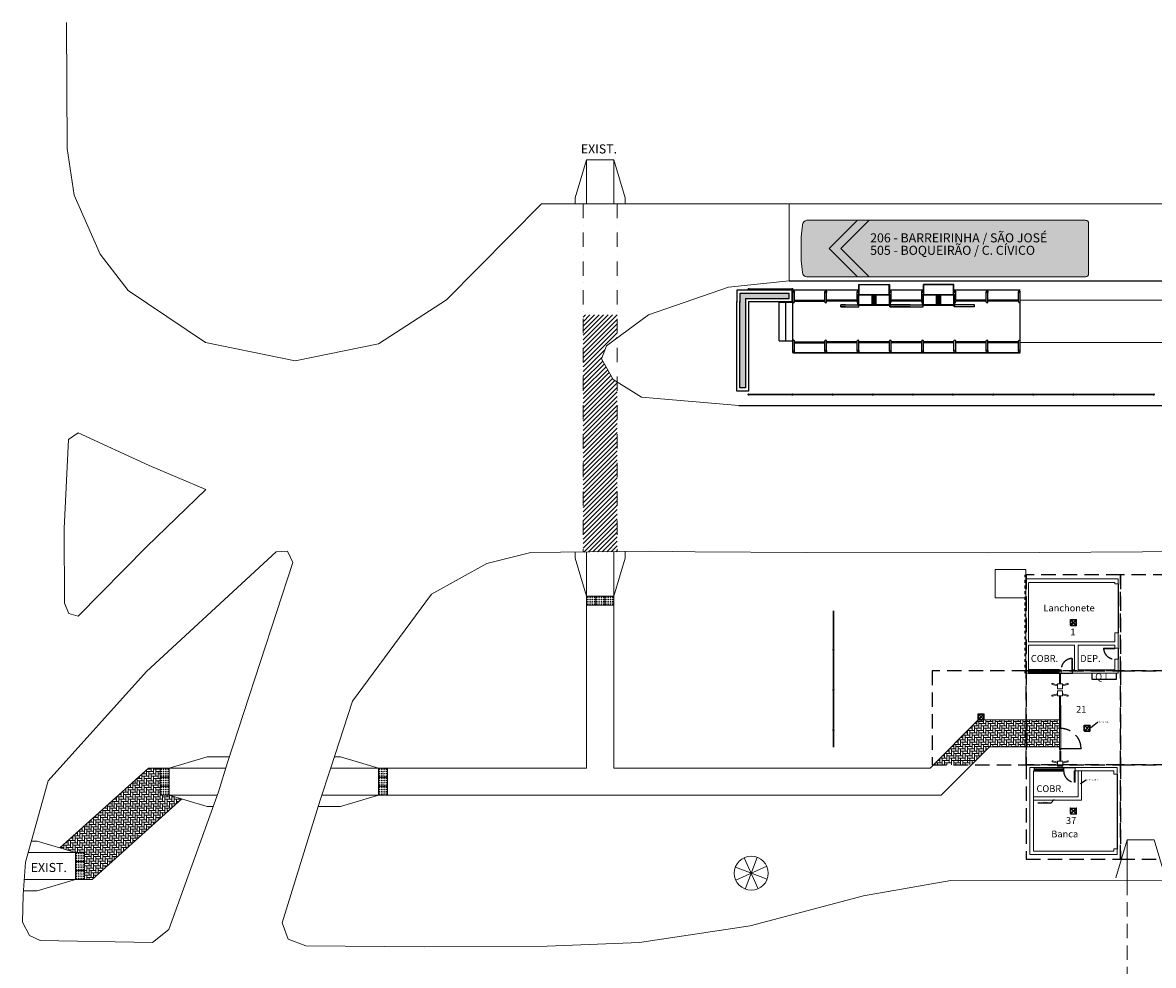
# Model space of a CAD drawing. Units: millimetres. Extents: x 39721 to 112185, y 103204 to 215851.
# Drawn here: x 40146 to 45141, y 110316 to 114479 of the extents above; entities that cross this region are included whole.
import ezdxf
from ezdxf import colors
from ezdxf.entities.mleader import LeaderData, LeaderLine
from ezdxf.math import Vec2, Vec3

# ---------------------------------------------------------------- set-up
doc = ezdxf.new("R2010")
doc.units = ezdxf.units.MM
doc.header["$LTSCALE"] = 10
for name, pattern in [('DASHDOT2', [12.7, 6.35, -3.175, 0, -3.175]), ('DASHED2', [9.525, 6.35, -3.175]), ('JIS_02_1.0', [2, 1, -1])]:
    doc.linetypes.add(name, pattern=pattern)
doc.layers.get('0').update_dxf_attribs({"linetype": 'CONTINUOUS'})
for name, color, linetype, lineweight in [('!txt anotação', 250, 'CONTINUOUS', 13), ('!ônibus', 250, 'CONTINUOUS', 9), ('#meio-fio', 2, 'CONTINUOUS', 0), ('#mobiliário', 2, 'CONTINUOUS', 0), ('#rampa', 2, 'CONTINUOUS', 0), ('...onibus planta', 7, 'CONTINUOUS', 13)]:
    doc.layers.add(name, color=color, linetype=linetype, lineweight=lineweight)
for name, color, linetype in [('#alvenaria', 6, 'CONTINUOUS'), ('#eixo', 8, 'DASHDOT2'), ('#esquadria', 3, 'CONTINUOUS'), ('#estrutura', 4, 'CONTINUOUS'), ('#gradil', 3, 'CONTINUOUS'), ('#piso', 2, 'CONTINUOUS'), ('#plataforma', 3, 'CONTINUOUS'), ('#projeção', 8, 'DASHED2'), ('#texto', 4, 'CONTINUOUS'), ('#texto fino', 3, 'CONTINUOUS'), ('#vidro', 3, 'CONTINUOUS'), ('#vista', 2, 'CONTINUOUS')]:
    doc.layers.add(name, color=color, linetype=linetype)
doc.styles.add('ARIAL', font='arial.ttf')
doc.styles.add('COTA', font='romans.shx')
doc.styles.add('RS-60', font='ROMANS.shx', dxfattribs={"height": 75})
doc.styles.add('RS-80', font='ROMANS.shx', dxfattribs={"height": 30})

# ---------------------------------------------------------------- blocks, each defined once
blk = doc.blocks.new('spadronligeirinhoplanta')
at = {"layer": '...onibus planta'}
h = blk.add_hatch(color=253, dxfattribs=at)
h.dxf.hatch_style = 1
h.paths.add_polyline_path([(9.696, 1.29), (9.693, 1.29), (4.585, 1.29), (0.183, 1.29, 0.027334), (0.115, 1.287, 0.382548), (0, 1.158), (0, 0), (0, -1.077, 0.382548), (0.115, -1.206, 0.02752), (0.183, -1.21), (4.585, -1.21), (9.696, -1.21), (10.946, 0.04)])
h.paths.add_polyline_path([(12.638, 1.105, 0.337593), (12.439, 1.29), (10.201, 1.29), (11.451, 0.04), (10.201, -1.21), (10.739, -1.21), (11.966, -1.21), (12.438, -1.21, 0.339333), (12.638, -1.025, 0.038923), (12.699, 0.04, 0.038917)])
h = blk.add_hatch(color=252, dxfattribs=at)
h.dxf.hatch_style = 1
h.paths.add_polyline_path([(10.201, 1.29), (9.696, 1.29), (10.946, 0.04), (9.696, -1.21), (10.201, -1.21), (11.451, 0.04)])
at = {"layer": '...onibus planta', "color": 0}
for points in [[(4.585, -1.21), (0.183, -1.21, -0.027148), (0.115, -1.206, -0.382548), (0, -1.077), (0, 0), (0, 1.158, -0.382548), (0.115, 1.287, -0.027334), (0.183, 1.29), (4.585, 1.29)], [(4.585, 1.29), (12.439, 1.29, -0.358776), (12.64, 1.089, -0.0383), (12.699, 0.04, -0.0383), (12.64, -1.008, -0.36078), (12.438, -1.21), (11.966, -1.21), (11.966, -1.21), (10.739, -1.21), (4.585, -1.21)]]:
    blk.add_lwpolyline(points, format="xyb", dxfattribs=at)
for points in [[(10.198, 1.29), (9.693, 1.29)], [(10.201, 1.29), (9.696, 1.29), (10.946, 0.04), (9.696, -1.21), (10.201, -1.21), (11.451, 0.04), (10.201, 1.29)]]:
    blk.add_lwpolyline(points, dxfattribs=at)
blk = doc.blocks.new('estrutura')
at = {"color": 2}
for points in [[(-35.6, -31.4), (-35.6, -8.6)], [(-34.7, -8.7), (-11.2, -32.2)], [(-34.7, -31.3), (-23.4, -20)], [(-34.4, -31), (-34.4, -9)], [(-33.9, -6.9), (-11.1, -6.9)], [(-33.9, -33.1), (-11.1, -33.1)], [(-33.8, -7.8), (-10.3, -31.3)], [(-33.8, -32.2), (-22.5, -20.9)], [(-33.5, -8.1), (-11.5, -8.1)], [(-33.5, -31.9), (-11.5, -31.9)], [(-22.8, -20), (-22.2, -20)], [(-22.5, -19.1), (-11.2, -7.8)], [(-22.5, -19.7), (-22.5, -20.3)], [(-21.6, -20), (-10.3, -8.7)], [(-10.6, -31), (-10.6, -9)], [(-9.4, -31.4), (-9.4, -8.6)]]:
    blk.add_lwpolyline(points, dxfattribs=at)
at = {"color": 4}
blk.add_circle((-35, -7.5), 1.27, dxfattribs=at)
at = {"color": 4, "lineweight": 0}
for centre in [(-35, -32.5), (-10, -7.5), (-10, -32.5)]:
    blk.add_circle(centre, 1.27, dxfattribs=at)
blk = doc.blocks.new('est')
at = {"color": 0}
for p, q in [((30792.7, 112998.4), (30792.7, 112719.4)), ((30792.7, 112998.4), (30793.7, 112998.4)), ((30793.7, 112998.4), (30793.7, 112992)), ((30793.7, 112996.1), (30793.7, 112719.4)), ((30793.7, 112996.1), (30796.3, 112996.1)), ((30793.7, 112994.3), (30796.3, 112994.3)), ((30800, 112999), (30844.9, 112999)), ((30800, 112999), (30844.9, 112999)), ((30800, 112991.4), (30845.3, 112991.4)), ((30836.7, 112999), (30836.7, 112999)), ((30836.7, 112991.4), (30836.7, 112856.5)), ((30839.2, 112856.5), (30839.2, 112991.4)), ((30841.7, 112999), (30841.7, 112999)), ((30841.7, 112991.4), (30841.7, 112856.5)), ((31017.5, 112999), (31062.4, 112999)), ((31017.5, 112999), (31062.4, 112999)), ((31017.5, 112991.4), (31062.8, 112991.4)), ((31020.7, 112999), (31020.7, 112999)), ((31020.7, 112991.4), (31020.7, 112856.5)), ((31023.2, 112856.5), (31023.2, 112991.4)), ((31025.7, 112999), (31025.7, 112999)), ((31025.7, 112991.4), (31025.7, 112856.5)), ((31066.1, 112996.1), (31068.7, 112996.1)), ((31066.1, 112994.3), (31068.7, 112994.3)), ((31068.7, 112998.4), (31068.7, 112992)), ((31068.7, 112998.4), (31069.7, 112998.4)), ((31068.7, 112709.3), (31068.7, 112996.1)), ((31069.7, 112707), (31069.7, 112998.4)), ((30793.7, 112855.9), (30793.7, 112849.5)), ((30793.7, 112853.6), (30796.3, 112853.6)), ((30793.7, 112851.8), (30796.3, 112851.8)), ((30800, 112856.5), (30845.3, 112856.5)), ((30800, 112848.9), (30845.3, 112848.9)), ((30836.7, 112714), (30836.7, 112848.9)), ((30839.2, 112714), (30839.2, 112848.9)), ((30841.7, 112714), (30841.7, 112848.9)), ((31017.1, 112856.5), (31062.4, 112856.5)), ((31017.1, 112848.9), (31062.4, 112848.9)), ((31020.7, 112714), (31020.7, 112848.9)), ((31023.2, 112714), (31023.2, 112848.9)), ((31025.7, 112714), (31025.7, 112848.9)), ((31066.1, 112853.6), (31068.7, 112853.6)), ((31066.1, 112851.8), (31068.7, 112851.8)), ((31068.7, 112855.9), (31068.7, 112849.5)), ((30995.1, 112765.3), (30995.1, 112786.3)), ((30995.1, 112786.3), (30995.1, 112707.5)), ((30995.1, 112786.3), (31004.1, 112786.3)), ((30996.1, 112765.3), (30996.1, 112786.3)), ((30996.1, 112786.3), (30996.1, 112707.5)), ((31004.1, 112765.3), (31004.1, 112786.3)), ((31004.1, 112786.3), (31004.1, 112710.7)), ((30792.7, 112719.4), (30792.7, 111994.5)), ((30793.7, 112719.4), (30793.7, 111996.8)), ((30793.7, 112711.1), (30796.3, 112711.1)), ((30793.7, 112709.3), (30796.3, 112709.3)), ((30800, 112714), (30845.3, 112714)), ((30800, 112706.4), (30845.3, 112706.4)), ((30836.7, 112571.5), (30836.7, 112706.4)), ((30839.2, 112571.5), (30839.2, 112706.4)), ((30841.7, 112571.5), (30841.7, 112706.4)), ((30995.1, 112707.5), (31001.1, 112707.5)), ((30995.1, 112707.5), (31001.1, 112707.5)), ((31001.1, 112710.7), (31048.1, 112710.7)), ((31001.1, 112643.9), (31001.1, 112710.7)), ((31002.6, 112709.2), (31046.6, 112709.2)), ((31002.6, 112645.4), (31002.6, 112709.2)), ((31004.1, 112706.4), (31046.6, 112706.4)), ((31004.1, 112648.2), (31004.1, 112706.4)), ((31017.1, 112714), (31062.4, 112714)), ((31046.6, 112568.7), (31046.6, 112709.2)), ((31048.1, 112567.2), (31048.1, 112710.7)), ((31048.1, 112706.4), (31095.1, 112706.4)), ((31048.1, 112704.9), (31093.6, 112704.9)), ((31066.1, 112711.1), (31068.7, 112711.1)), ((31066.1, 112709.3), (31068.7, 112709.3)), ((31068.7, 112713.4), (31068.7, 112707)), ((31068.7, 112707), (31069.7, 112707)), ((31093.6, 112573), (31093.6, 112704.9)), ((31001.1, 112643.9), (31046.6, 112643.9)), ((31001.6, 112633.9), (31001.6, 112643.9)), ((31002.6, 112645.4), (31046.6, 112645.4)), ((31002.6, 112633.9), (31002.6, 112643.9)), ((31002.6, 112638.9), (31046.6, 112638.9)), ((31004.1, 112648.2), (31046.6, 112648.2)), ((31001.1, 112633.9), (31046.6, 112633.9)), ((31001.1, 112567.2), (31001.1, 112633.9)), ((31002.6, 112632.4), (31046.6, 112632.4)), ((31002.6, 112568.7), (31002.6, 112632.4)), ((31004.1, 112629.6), (31046.6, 112629.6)), ((31004.1, 112571.5), (31004.1, 112629.6)), ((30793.7, 112568.6), (30796.3, 112568.6)), ((30793.7, 112566.8), (30796.3, 112566.8)), ((30800, 112571.5), (30845.3, 112571.5)), ((30800, 112563.9), (30845.3, 112563.9)), ((30836.7, 112429), (30836.7, 112563.9)), ((30839.2, 112429), (30839.2, 112563.9)), ((30841.7, 112429), (30841.7, 112563.9)), ((30995.1, 112480.3), (30995.1, 112570.3)), ((30995.1, 112570.3), (30995.1, 112422.5)), ((30995.1, 112570.3), (31001.1, 112570.3)), ((30996.1, 112480.3), (30996.1, 112570.3)), ((30996.1, 112570.3), (30996.1, 112422.5)), ((31001.1, 112567.2), (31048.1, 112567.2)), ((31002.6, 112568.7), (31046.6, 112568.7)), ((31004.1, 112571.5), (31046.6, 112571.5)), ((31004.1, 112480.3), (31004.1, 112567.2)), ((31004.1, 112567.2), (31004.1, 112425.7)), ((31017.1, 112563.9), (31062.4, 112563.9)), ((31020.7, 112429), (31020.7, 112563.9)), ((31023.2, 112429), (31023.2, 112563.9)), ((31025.7, 112429), (31025.7, 112563.9)), ((31048.1, 112573), (31093.6, 112573)), ((31048.1, 112571.5), (31095.1, 112571.5)), ((31095.1, 112571.5), (31062.4, 112571.5)), ((31066.1, 112568.6), (31068.7, 112568.6)), ((31066.1, 112566.8), (31068.7, 112566.8)), ((31068.7, 112570.9), (31068.7, 112564.5)), ((31068.7, 112570.9), (31069.7, 112570.9)), ((31068.7, 112424.3), (31068.7, 112566.8)), ((31069.7, 112422), (31069.7, 112570.9)), ((30793.7, 112426.1), (30796.3, 112426.1)), ((30793.7, 112424.3), (30796.3, 112424.3)), ((30800, 112429), (30845.3, 112429)), ((30800, 112421.4), (30845.3, 112421.4)), ((30836.7, 112286.5), (30836.7, 112421.4)), ((30839.2, 112286.5), (30839.2, 112421.4)), ((30841.7, 112286.5), (30841.7, 112421.4)), ((30995.1, 112422.5), (31001.1, 112422.5)), ((30995.1, 112422.5), (31001.1, 112422.5)), ((31001.1, 112425.7), (31048.1, 112425.7)), ((31001.1, 112358.9), (31001.1, 112425.7)), ((31002.6, 112424.2), (31046.6, 112424.2)), ((31002.6, 112360.4), (31002.6, 112424.2)), ((31004.1, 112421.4), (31046.6, 112421.4)), ((31004.1, 112363.2), (31004.1, 112421.4)), ((31017.1, 112429), (31062.4, 112429)), ((31020.7, 112429), (31020.7, 112429)), ((31020.7, 112429), (31020.7, 112429)), ((31020.7, 112421.4), (31020.7, 112421.4)), ((31025.7, 112429), (31025.7, 112429)), ((31025.7, 112421.4), (31025.7, 112421.4)), ((31046.6, 112283.7), (31046.6, 112424.2)), ((31048.1, 112282.2), (31048.1, 112425.7)), ((31048.1, 112421.4), (31095.1, 112421.4)), ((31048.1, 112419.9), (31093.6, 112419.9)), ((31066.1, 112426.1), (31069.7, 112426.1)), ((31066.1, 112424.3), (31068.7, 112424.3)), ((31068.7, 112428.4), (31068.7, 112422)), ((31068.7, 112422), (31069.7, 112422)), ((31093.6, 112419.9), (31095.1, 112421.4)), ((31093.6, 112288), (31093.6, 112419.9)), ((31095.1, 112286.5), (31095.1, 112421.4)), ((31001.1, 112358.9), (31046.6, 112358.9)), ((31001.1, 112348.9), (31046.6, 112348.9)), ((31001.1, 112282.2), (31001.1, 112348.9)), ((31001.6, 112348.9), (31001.6, 112358.9)), ((31002.6, 112360.4), (31046.6, 112360.4)), ((31002.6, 112348.9), (31002.6, 112358.9)), ((31002.6, 112353.9), (31046.6, 112353.9)), ((31002.6, 112347.4), (31046.6, 112347.4)), ((31002.6, 112283.7), (31002.6, 112347.4)), ((31004.1, 112363.2), (31046.6, 112363.2)), ((31004.1, 112344.6), (31046.6, 112344.6)), ((31004.1, 112286.5), (31004.1, 112344.6)), ((31048.1, 112288), (31093.6, 112288)), ((30793.7, 112283.6), (30796.3, 112283.6)), ((30793.7, 112281.8), (30796.3, 112281.8)), ((30800, 112286.5), (30845.3, 112286.5)), ((30800, 112278.9), (30845.3, 112278.9)), ((30836.7, 112144), (30836.7, 112278.9)), ((30839.2, 112144), (30839.2, 112278.9)), ((30841.7, 112144), (30841.7, 112278.9)), ((30995.1, 112195.3), (30995.1, 112285.3)), ((30995.1, 112285.3), (31001.1, 112285.3)), ((30996.1, 112195.3), (30996.1, 112285.3)), ((31001.1, 112282.2), (31048.1, 112282.2)), ((31002.6, 112283.7), (31046.6, 112283.7)), ((31004.1, 112286.5), (31046.6, 112286.5)), ((31004.1, 112195.3), (31004.1, 112282.2)), ((31017.1, 112278.9), (31062.4, 112278.9)), ((31020.7, 112144), (31020.7, 112278.9)), ((31023.2, 112144), (31023.2, 112278.9)), ((31025.7, 112144), (31025.7, 112278.9)), ((31048.1, 112286.5), (31095.1, 112286.5)), ((31066.1, 112283.6), (31068.7, 112283.6)), ((31066.1, 112281.8), (31068.7, 112281.8)), ((31068.7, 112285.9), (31068.7, 112279.5)), ((31068.7, 112285.9), (31069.7, 112285.9)), ((31068.7, 111996.8), (31068.7, 112283.6)), ((31069.7, 111994.5), (31069.7, 112285.9)), ((30995.1, 112195.3), (31004.1, 112195.3)), ((30793.7, 112143.4), (30793.7, 112137)), ((30793.7, 112141.1), (30796.3, 112141.1)), ((30793.7, 112139.3), (30796.3, 112139.3)), ((30800, 112144), (30845.3, 112144)), ((31017.1, 112144), (31062.4, 112144)), ((31066.1, 112141.1), (31068.7, 112141.1)), ((31066.1, 112139.3), (31068.7, 112139.3)), ((31068.7, 112143.4), (31068.7, 112137)), ((30800, 112136.4), (30845.3, 112136.4)), ((30836.7, 112001.5), (30836.7, 112136.4)), ((30839.2, 112001.5), (30839.2, 112136.4)), ((30841.7, 112001.5), (30841.7, 112136.4)), ((31017.1, 112136.4), (31062.4, 112136.4)), ((31020.7, 112001.5), (31020.7, 112136.4)), ((31023.2, 112001.5), (31023.2, 112136.4)), ((31025.7, 112001.5), (31025.7, 112136.4)), ((30792.7, 111994.5), (30793.7, 111994.5)), ((30793.7, 112000.9), (30793.7, 111994.5)), ((30793.7, 111998.6), (30796.3, 111998.6)), ((30793.7, 111996.8), (30796.3, 111996.8)), ((30800, 112001.5), (30844.9, 112001.5)), ((30800, 112001.5), (30844.9, 112001.5)), ((30800, 111993.9), (30845.3, 111993.9)), ((31017.5, 112001.5), (31062.4, 112001.5)), ((31017.5, 112001.5), (31062.4, 112001.5)), ((31017.5, 111993.9), (31062.8, 111993.9)), ((31066.1, 111998.6), (31068.7, 111998.6)), ((31066.1, 111996.8), (31068.7, 111996.8)), ((31068.7, 112000.9), (31068.7, 111994.5)), ((31068.7, 111994.5), (31069.7, 111994.5))]:
    blk.add_line(p, q, dxfattribs=at)
for points in [[(30844.9, 113059), (31017.1, 113059)], [(30844.9, 113059), (30844.9, 112999)], [(31017.1, 113059), (31017.1, 112999)], [(30844.9, 113029), (31017.1, 113029)], [(30844.9, 112999), (31017.1, 112999)], [(31095.1, 112706.4), (31095.1, 112571.5)], [(30844.9, 111993.9), (31017.5, 111993.9)]]:
    blk.add_lwpolyline(points, dxfattribs=at)
for centre in [(30800, 112995.2), (31062.4, 112995.2), (30800, 112852.7), (31062.4, 112852.7), (30800, 112710.2), (31062.4, 112710.2), (30800, 112567.7), (31062.4, 112567.7), (30800, 112425.2), (31062.4, 112425.2), (30800, 112282.7), (31062.4, 112282.7), (30800, 112140.2), (31062.4, 112140.2), (30800, 111997.7), (31062.4, 111997.7)]:
    blk.add_circle(centre, 3.8, dxfattribs=at)
for centre, start, end in [((30845.1, 112994.9), 4.2992, 92.7654), ((30845.1, 112995.5), 267.2346, 355.7008), ((31017.3, 112994.9), 87.2346, 175.7008), ((31017.3, 112995.5), 184.2992, 272.7654), ((30845.1, 112852.4), 4.2992, 92.7654), ((30845.1, 112853), 267.2346, 355.7008), ((31017.3, 112852.4), 87.2346, 175.7008), ((31017.3, 112853), 184.2992, 272.7654), ((30845.1, 112709.9), 4.2992, 92.7654), ((30845.1, 112710.5), 267.2346, 355.7008), ((31017.3, 112709.9), 87.2346, 168.6661), ((30845.1, 112567.4), 4.2992, 92.7654), ((30845.1, 112568), 267.2346, 355.7008), ((31017.3, 112568), 191.3339, 272.7654), ((30845.1, 112424.9), 4.2992, 92.7654), ((30845.1, 112425.5), 267.2346, 355.7008), ((31017.3, 112424.9), 87.2346, 168.6661), ((30845.1, 112282.4), 4.2992, 92.7654), ((30845.1, 112283), 267.2346, 355.7008), ((31017.3, 112283), 191.3339, 272.7654), ((30845.1, 112139.9), 4.2992, 92.7654), ((30845.1, 112140.5), 267.2346, 355.7008), ((31017.3, 112139.9), 87.2346, 175.7008), ((31017.3, 112140.5), 184.2992, 272.7654), ((30845.1, 111997.4), 4.2992, 92.7654), ((30845.1, 111998), 267.2346, 355.7008), ((31017.3, 111997.4), 87.2346, 175.7008), ((31017.3, 111998), 184.2992, 272.7654)]:
    blk.add_arc(centre, 4.11, start, end, dxfattribs=at)
blk = doc.blocks.new('CATRACA2')
at = {"layer": '#mobiliário', "lineweight": 0}
for p, q in [((44726.8, 111559.2), (44726.8, 111601.8)), ((44731.3, 111559.2), (44731.3, 111601.8)), ((44717.8, 111550.1), (44694.7, 111556.6)), ((44717.8, 111554.7), (44695.9, 111560.9)), ((44717.8, 111559.2), (44740.2, 111559.2)), ((44717.8, 111559.2), (44717.8, 111536.8)), ((44740.2, 111554.7), (44762.1, 111560.9)), ((44740.2, 111559.2), (44740.2, 111536.8)), ((44740.2, 111550.1), (44763.3, 111556.6)), ((44717.8, 111536.8), (44740.2, 111536.8))]:
    blk.add_line(p, q, dxfattribs=at)
for centre, start, end in [((44729, 111601.8), 0, 180), ((44695.3, 111558.8), 74.2612, 254.2612), ((44762.7, 111558.8), 285.7388, 105.7388)]:
    blk.add_arc(centre, 2.24, start, end, dxfattribs=at)

msp = doc.modelspace()

# ---------------------------------------------------------------- hatches: boundary and pattern name
at = {"layer": '#eixo', "lineweight": 0}
h = msp.add_hatch(dxfattribs=at)
h.set_pattern_fill('JIS_WOOD', color=256, scale=20, style=0)
h.set_pattern_definition([(45, (-10148.343, 46787.326), (-10, 10), [])])
h.paths.add_polyline_path([(42772.8, 112892.3), (42755.3, 112903.1), (42703.6, 112994.2), (42725, 113052.2), (42772.8, 113087.2), (42772.8, 113188.3), (42622.8, 113188.3), (42622.8, 112141.1), (42772.8, 112142.8)])
at = {"layer": '#piso', "lineweight": 0, "ltscale": 2}
h = msp.add_hatch(dxfattribs=at)
h.set_pattern_fill('AR-HBONE', color=256, scale=0.1, angle=45, style=0)
h.set_pattern_definition([(90, (44188.003, 111220.817), (-10.16, 10.16), [30.48, -10.16]), (180, (44188.003, 111230.977), (-10.16, 10.16), [30.48, -10.16])])
h.paths.add_polyline_path([(44727, 111400.8), (44393, 111400.8), (44393, 111400.8), (44368, 111400.8), (44168.4, 111201.2), (44338.1, 111201.2), (44417.7, 111280.8), (44727, 111280.8)])
h = msp.add_hatch(dxfattribs=at)
h.set_pattern_fill('AR-HBONE', color=256, scale=0.1, angle=45, style=0)
h.set_pattern_definition([(90, (40419.327, 110694.467), (-10.16, 10.16), [30.48, -10.16]), (180, (40419.327, 110704.627), (-10.16, 10.16), [30.48, -10.16])])
h.paths.add_polyline_path([(40850, 111050.8), (40793.9, 111067.5), (40753.9, 111067.5), (40753.9, 111187.5), (40703, 111187.5), (40311, 110834.8), (40379.3, 110814.5), (40419.3, 110814.5), (40419.3, 110694.5), (40454.1, 110694.5)])
at = {"layer": '#vista'}
h = msp.add_hatch(dxfattribs=at)
h.set_pattern_fill('AR-SAND', color=74, scale=0.05)
h.paths.add_polyline_path([(43338.9, 113261.3), (43532, 113261.3), (43532, 113283.3), (43314.9, 113283.3), (43314.9, 113245.3), (43314.9, 112866.3), (43338.9, 112866.3)])

# ---------------------------------------------------------------- linework, layer by layer
at = {"layer": '#alvenaria', "lineweight": 0}
for p, q in [((44589.8, 111744.3), (44589.8, 112007.3)), ((44592.8, 112007.3), (44970.4, 112007.3)), ((44970.4, 112007.3), (44970.4, 112000.3)), ((44970.4, 112000.3), (44985.4, 112000.3)), ((44589.8, 111606), (44589.8, 111729.3)), ((44985.4, 111668.3), (44970.4, 111668.3)), ((44970.4, 111668.3), (44970.4, 111621)), ((44985.4, 111606), (44985.4, 111668.3)), ((44733.4, 111621), (44724.8, 111621)), ((44793.4, 111621), (44783.4, 111621)), ((44970.4, 111621), (44808.4, 111621)), ((44611.1, 110820), (44611.1, 111175)), ((44611.1, 111175), (44614.1, 111175)), ((44742.1, 111175), (44745.1, 111175)), ((44795.1, 111175), (44966.1, 111175)), ((44966.1, 111175), (44966.1, 111160)), ((44966.1, 111160), (44981.1, 111160)), ((44966.1, 110820), (44611.1, 110820)), ((44981.1, 110830), (44966.1, 110830)), ((44966.1, 110830), (44966.1, 110820))]:
    msp.add_line(p, q, dxfattribs=at)
for points in [[(44589.8, 111606), (44577.8, 111606), (44577.8, 112022.3), (44985.4, 112022.3), (44985.4, 112000.3)], [(44970.4, 111744.3), (44589.8, 111744.3)], [(44985.4, 111784.3), (44970.4, 111784.3)], [(44985.4, 111784.3), (44985.4, 111717.3), (44970.4, 111717.3), (44970.4, 111729.3)], [(44970.4, 111744.3), (44970.4, 111784.3)], [(44793.4, 111729.3), (44589.8, 111729.3)], [(44793.4, 111621), (44793.4, 111729.3)], [(44970.4, 111729.3), (44808.4, 111729.3)], [(44808.4, 111621), (44808.4, 111729.3)], [(44985.4, 111668.3), (44985.4, 111606)], [(44724.8, 111606), (44724.8, 111621)], [(44724.8, 111606), (44733.4, 111606)], [(44733.4, 111606), (44733.4, 111621)], [(44985.4, 111606), (44783.4, 111606)], [(44614.1, 111190), (44596.1, 111190), (44596.1, 110805), (44981.1, 110805), (44981.1, 110830)], [(44614.1, 111190), (44614.1, 111190), (44614.1, 111175)], [(44742.1, 111190), (44742.1, 111190), (44742.1, 111175)], [(44745.1, 111190), (44742.1, 111190)], [(44745.1, 111190), (44745.1, 111190), (44745.1, 111175)], [(44981.1, 111160), (44981.1, 111190), (44795.1, 111190)], [(44795.1, 111190), (44795.1, 111190), (44795.1, 111175)], [(44808.5, 111175), (44808.5, 111060), (44611.1, 111060)], [(44823.5, 111175), (44823.5, 111045), (44611.1, 111045)]]:
    msp.add_lwpolyline(points, dxfattribs=at)
at = {"layer": '#eixo', "lineweight": 0}
for p, q in [((42622.8, 113679), (42622.8, 112141.1)), ((42772.8, 113679), (42772.8, 112142.8))]:
    msp.add_line(p, q, dxfattribs=at)
at = {"layer": '#esquadria', "linetype": 'Continuous', "lineweight": 0}
for points in [[(44970.4, 111717.3), (44921.4, 111717.3), (44921.4, 111714.3), (44970.4, 111714.3), (44970.4, 111717.3)], [(44783.4, 111621), (44783.4, 111671), (44780.4, 111671), (44780.4, 111621), (44783.4, 111621)], [(44795.1, 111175), (44795.1, 111125), (44792.1, 111125), (44792.1, 111175)], [(44792.1, 111175), (44795.1, 111175)]]:
    msp.add_lwpolyline(points, dxfattribs=at)
at = {"layer": '#gradil', "lineweight": 0}
for p, q in [((43355.8, 113303.6), (43543.9, 113303.6)), ((43355.8, 113301.1), (43543.8, 113301.1)), ((43355.8, 112838.1), (43543.9, 112838.1)), ((43549.3, 112838.1), (43721.3, 112838.1)), ((43726.6, 112838.1), (43898.7, 112838.1)), ((43904, 112838.1), (44076.1, 112838.1)), ((44081.4, 112838.1), (44253.5, 112838.1)), ((44258.8, 112838.1), (44430.8, 112838.1)), ((44436.2, 112838.1), (44608.2, 112838.1)), ((44613.6, 112838.1), (44785.6, 112838.1)), ((44791, 112838.1), (44963, 112838.1)), ((44968.4, 112838.1), (45140.4, 112838.1)), ((43355.8, 112835.6), (43543.8, 112835.6)), ((43549.3, 112835.6), (43721.2, 112835.6)), ((43726.7, 112835.6), (43898.6, 112835.6)), ((43904.1, 112835.6), (44076, 112835.6)), ((44081.5, 112835.6), (44253.4, 112835.6)), ((44258.9, 112835.6), (44430.8, 112835.6)), ((44436.3, 112835.6), (44608.1, 112835.6)), ((44613.7, 112835.6), (44785.5, 112835.6)), ((44791.1, 112835.6), (44962.9, 112835.6)), ((44968.5, 112835.6), (45140.3, 112835.6)), ((43726.9, 111881.7), (43726.9, 111712.4)), ((43729.4, 111881.8), (43729.4, 111712.3)), ((43726.9, 111706.9), (43726.9, 111535)), ((43729.4, 111707), (43729.4, 111535)), ((43726.9, 111529.5), (43726.9, 111357.7)), ((43729.4, 111529.6), (43729.4, 111357.6)), ((43726.9, 111352.1), (43726.9, 111279.5)), ((43729.4, 111352.2), (43729.4, 111279.4))]:
    msp.add_line(p, q, dxfattribs=at)
at = {"layer": '#gradil', "linetype": 'Continuous', "lineweight": 0}
for p, q in [((44732, 111458.8), (44727, 111458.8)), ((44727, 111458.8), (44727, 111267.9)), ((44732, 111458.8), (44732, 111267.9)), ((44732, 111271.9), (44727, 111271.9)), ((44732, 111267.9), (44727, 111267.9))]:
    msp.add_line(p, q, dxfattribs=at)
for points in [[(44732, 111361.9), (44732, 111361.9), (44727, 111361.9)], [(44732, 111271.9), (44822, 111271.9), (44822, 111273.9), (44732, 111273.9), (44732, 111271.9)]]:
    msp.add_lwpolyline(points, dxfattribs=at)
at = {"layer": '#gradil', "lineweight": 0}
for centre in [(43353.1, 113302.2), (43546.6, 113302.2), (43353.1, 112836.7), (43546.6, 112836.7), (43724, 112836.7), (43901.4, 112836.7), (44078.7, 112836.7), (44256.1, 112836.7), (44433.5, 112836.7), (44610.9, 112836.7), (44788.3, 112836.7), (44965.7, 112836.7), (45143.1, 112836.7), (43728, 111709.7), (43728, 111532.3), (43728, 111354.9)]:
    msp.add_circle(centre, 3, dxfattribs=at)
at = {"layer": '#meio-fio', "lineweight": 0}
for p, q in [((40342.8, 113923.1), (40339.8, 114479)), ((40374.7, 113717.4), (40342.8, 113923.1)), ((40489.3, 113456.2), (40374.7, 113717.4)), ((42438.9, 113679), (42018.3, 113254.9)), ((42438.9, 113679), (43533, 113679)), ((40612.2, 113295.4), (40489.3, 113456.2)), ((40954.3, 113067.2), (40612.2, 113295.4)), ((42018.3, 113254.9), (41719, 113061.3)), ((41350.2, 112985), (40954.3, 113067.2)), ((41719, 113061.3), (41350.2, 112985))]:
    msp.add_line(p, q, dxfattribs=at)
for points in [[(43840.6, 113339.4), (43533, 113339.4), (43264.1, 113310.5), (42910.7, 113188.3), (42725, 113052.2), (42703.6, 112994.2), (42755.3, 112903.1), (42879.7, 112825.7), (43309.9, 112788.7), (43309.9, 112788.7), (43309.9, 112788.7)], [(43116.5, 112142.7), (43607.9, 112138.5), (44409.7, 112138.3), (45547.6, 112144.7), (45924.1, 112142.7), (47917.2, 112140.5), (49982.9, 112143.1), (52388.2, 112141.4), (54143.8, 112143), (55909.9, 112143), (56747.6, 112165.9), (56989.2, 112454.2), (57477.9, 112807.4), (57782.8, 112787.4), (57576.1, 112656.3), (57110.1, 112297.8), (56865.9, 111964.9), (56573.4, 111437.4), (56336.4, 111135.9), (56003.4, 110878.5), (55527.3, 110704.3), (54666.7, 110684.9), (54099.9, 110684.5)], [(40955.5, 112416.6), (40704.7, 112523.4), (40392.4, 112667.3), (40348.8, 112638), (40330.3, 112244.6), (40331.9, 111915.4), (40350.3, 111869.6), (40391.1, 111857.5), (40693.4, 112163.7), (40955.5, 112416.6)], [(40694, 111613.6), (40259.3, 111130.2), (40158.9, 110771), (40148.6, 110626.7), (40146.4, 110506.2), (40176.1, 110448.4), (40224.6, 110425.3), (40719.5, 110416.4), (40791.6, 110473.6), (41011.7, 111082.3), (41051, 111212.5), (41339.6, 112094.9), (41317.1, 112144.4), (41265.7, 112142.3), (40694, 111613.6), (40259.3, 111130.2)], [(41394.3, 110831.9), (41460.2, 111045.1), (41506.3, 111184.3), (41603, 111482.2), (41952.3, 111955.6), (42197.1, 112090.3), (42391, 112138.4), (42914.4, 112144.4), (43116.5, 112142.7)], [(46384.9, 110688), (46204.4, 110688.4), (44245.9, 110691.2), (43861.3, 110622.4), (43360.1, 110489.8), (42871.3, 110417.4), (42463.6, 110400.2), (41920.6, 110397.9), (41397.5, 110402.3), (41319, 110432.3), (41293.1, 110504.4), (41394.3, 110831.9)], [(40719.5, 110416.4), (40224.6, 110425.3), (40176.1, 110448.4), (40146.4, 110506.2), (40148.6, 110626.7), (40158.9, 110771)], [(40791.6, 110473.6), (40719.5, 110416.4)]]:
    msp.add_lwpolyline(points, dxfattribs=at)
at = {"layer": '#mobiliário', "lineweight": 0}
for p, q in [((44717.8, 111515.6), (44694.7, 111509.1)), ((44717.8, 111511), (44695.9, 111504.8)), ((44717.8, 111528.9), (44740.2, 111528.9)), ((44717.8, 111506.5), (44717.8, 111528.9)), ((44717.8, 111506.5), (44740.2, 111506.5)), ((44726.8, 111506.5), (44726.8, 111463.9)), ((44731.3, 111506.5), (44731.3, 111463.9)), ((44740.2, 111506.5), (44740.2, 111528.9)), ((44740.2, 111515.6), (44763.3, 111509.1)), ((44740.2, 111511), (44762.1, 111504.8)), ((44727.4, 111217.4), (44727.4, 111259.9)), ((44731.8, 111217.4), (44731.8, 111259.9)), ((44718.4, 111208.2), (44695.3, 111214.8)), ((44718.4, 111212.9), (44696.5, 111219.1)), ((44718.4, 111217.4), (44740.8, 111217.4)), ((44718.4, 111217.4), (44718.4, 111195)), ((44718.4, 111195), (44740.8, 111195)), ((44740.8, 111212.9), (44762.7, 111219.1)), ((44740.8, 111217.4), (44740.8, 111195)), ((44740.8, 111208.2), (44763.9, 111214.8))]:
    msp.add_line(p, q, dxfattribs=at)
at = {"layer": '#mobiliário'}
for p, q in [((43395.9, 110654.4), (43334.2, 110791.1)), ((43395.9, 110654.4), (43334.2, 110791.1)), ((43338.5, 110652.6), (43391.6, 110792.9)), ((43338.5, 110652.6), (43391.6, 110792.9)), ((43294.9, 110749.3), (43435.2, 110696.2)), ((43294.9, 110749.3), (43435.2, 110696.2)), ((43296.7, 110691.9), (43433.4, 110753.6)), ((43296.7, 110691.9), (43433.4, 110753.6))]:
    msp.add_line(p, q, dxfattribs=at)
at = {"layer": '#mobiliário', "lineweight": 0}
msp.add_lwpolyline([(44442.6, 111939.5), (44577.8, 111939.5), (44577.8, 112064.5), (44442.6, 112064.5)], close=True, dxfattribs=at)
at = {"layer": '#mobiliário'}
msp.add_circle((43365.1, 110722.8), 75, dxfattribs=at)
at = {"layer": '#mobiliário', "lineweight": 0}
for centre, start, end in [((44695.3, 111506.9), 105.7388, 285.7388), ((44762.7, 111506.9), 254.2612, 74.2612), ((44729, 111463.9), 180, 0), ((44729.6, 111259.9), 0, 180), ((44695.9, 111216.9), 74.2612, 254.2612), ((44763.3, 111216.9), 285.7388, 105.7388)]:
    msp.add_arc(centre, 2.24, start, end, dxfattribs=at)
at = {"layer": '#piso', "lineweight": 0}
for p, q in [((43533, 113339.4), (43533, 113679)), ((43533, 113679), (46384.7, 113679)), ((42637.8, 111906.6), (42637.8, 111946.6)), ((42757.8, 111946.6), (42637.8, 111946.6)), ((42637.8, 111946.6), (42757.8, 111946.6)), ((42637.8, 111946.6), (42637.8, 111906.6)), ((42677.8, 111906.6), (42677.8, 111946.6)), ((42717.8, 111906.6), (42717.8, 111946.6)), ((42757.8, 111906.6), (42757.8, 111946.6)), ((42757.8, 111946.6), (42757.8, 111906.6)), ((42637.8, 111906.6), (42637.8, 111187.5)), ((42637.8, 111906.6), (42757.8, 111906.6)), ((42757.8, 111906.6), (42757.8, 111187.5)), ((44368, 111400.8), (44154.7, 111187.5)), ((44727, 111400.8), (44368, 111400.8)), ((44417.7, 111280.8), (44204.4, 111067.5)), ((44727, 111280.8), (44417.7, 111280.8)), ((40753.9, 111187.5), (40793.9, 111187.5)), ((40793.9, 111187.5), (40753.9, 111187.5)), ((40753.9, 111187.5), (40753.9, 111067.5)), ((40753.9, 111147.5), (40793.9, 111147.5)), ((40793.9, 111187.5), (40793.9, 111067.5)), ((40793.9, 111067.5), (40793.9, 111187.5)), ((40793.9, 111187.5), (40793.9, 111067.5)), ((41718, 111187.5), (41758, 111187.5)), ((41758, 111187.5), (41718, 111187.5)), ((41718, 111187.5), (41718, 111067.5)), ((41718, 111147.5), (41758, 111147.5)), ((42637.8, 111187.5), (41758, 111187.5)), ((41758, 111067.5), (41758, 111187.5)), ((41758, 111187.5), (41758, 111067.5)), ((44154.7, 111187.5), (42757.8, 111187.5)), ((40753.9, 111107.5), (40793.9, 111107.5)), ((41718, 111107.5), (41758, 111107.5)), ((40753.9, 111067.5), (40793.9, 111067.5)), ((40793.9, 111067.5), (40753.9, 111067.5)), ((41718, 111067.5), (41758, 111067.5)), ((41758, 111067.5), (41718, 111067.5)), ((44204.4, 111067.5), (41758, 111067.5)), ((40379.3, 110814.5), (40419.3, 110814.5)), ((40419.3, 110814.5), (40379.3, 110814.5)), ((40379.3, 110814.5), (40379.3, 110694.5)), ((40419.3, 110814.5), (40419.3, 110694.5)), ((40419.3, 110694.5), (40419.3, 110814.5)), ((40419.3, 110814.5), (40419.3, 110694.5)), ((40379.3, 110774.5), (40419.3, 110774.5)), ((40379.3, 110734.5), (40419.3, 110734.5)), ((40379.3, 110694.5), (40419.3, 110694.5)), ((40419.3, 110694.5), (40379.3, 110694.5))]:
    msp.add_line(p, q, dxfattribs=at)
at = {"layer": '#piso', "lineweight": 0, "ltscale": 2}
for p, q in [((44248.4, 111220.8), (44336.8, 111220.8)), ((40703, 111187.5), (40311, 110834.8)), ((40793.9, 111187.5), (40703, 111187.5)), ((40850, 111050.8), (40454.1, 110694.5)), ((40379.3, 110694.5), (40454.1, 110694.5))]:
    msp.add_line(p, q, dxfattribs=at)
at = {"layer": '#piso', "lineweight": 0}
for centre in [(42642.8, 111941.6), (42652.8, 111941.6), (42662.8, 111941.6), (42672.8, 111941.6), (42682.8, 111941.6), (42692.8, 111941.6), (42702.8, 111941.6), (42712.8, 111941.6), (42722.8, 111941.6), (42732.8, 111941.6), (42742.8, 111941.6), (42752.8, 111941.6), (42642.8, 111931.6), (42642.8, 111921.6), (42642.8, 111911.6), (42652.8, 111931.6), (42652.8, 111921.6), (42652.8, 111911.6), (42662.8, 111931.6), (42662.8, 111921.6), (42662.8, 111911.6), (42672.8, 111931.6), (42672.8, 111921.6), (42672.8, 111911.6), (42682.8, 111931.6), (42682.8, 111921.6), (42682.8, 111911.6), (42692.8, 111931.6), (42692.8, 111921.6), (42692.8, 111911.6), (42702.8, 111931.6), (42702.8, 111921.6), (42702.8, 111911.6), (42712.8, 111931.6), (42712.8, 111921.6), (42712.8, 111911.6), (42722.8, 111931.6), (42722.8, 111921.6), (42722.8, 111911.6), (42732.8, 111931.6), (42732.8, 111921.6), (42732.8, 111911.6), (42742.8, 111931.6), (42742.8, 111921.6), (42742.8, 111911.6), (42752.8, 111931.6), (42752.8, 111921.6), (42752.8, 111911.6), (40758.9, 111182.5), (40758.9, 111172.5), (40758.9, 111162.5), (40758.9, 111152.5), (40758.9, 111142.5), (40768.9, 111182.5), (40768.9, 111172.5), (40768.9, 111162.5), (40768.9, 111152.5), (40768.9, 111142.5), (40778.9, 111182.5), (40778.9, 111172.5), (40778.9, 111162.5), (40778.9, 111152.5), (40778.9, 111142.5), (40788.9, 111182.5), (40788.9, 111172.5), (40788.9, 111162.5), (40788.9, 111152.5), (40788.9, 111142.5), (41723, 111182.5), (41723, 111172.5), (41723, 111162.5), (41723, 111152.5), (41723, 111142.5), (41733, 111182.5), (41733, 111172.5), (41733, 111162.5), (41733, 111152.5), (41733, 111142.5), (41743, 111182.5), (41743, 111172.5), (41743, 111162.5), (41743, 111152.5), (41743, 111142.5), (41753, 111182.5), (41753, 111172.5), (41753, 111162.5), (41753, 111152.5), (41753, 111142.5), (40758.9, 111132.5), (40758.9, 111122.5), (40758.9, 111112.5), (40758.9, 111102.5), (40758.9, 111092.5), (40768.9, 111132.5), (40768.9, 111122.5), (40768.9, 111112.5), (40768.9, 111102.5), (40768.9, 111092.5), (40778.9, 111132.5), (40778.9, 111122.5), (40778.9, 111112.5), (40778.9, 111102.5), (40778.9, 111092.5), (40788.9, 111132.5), (40788.9, 111122.5), (40788.9, 111112.5), (40788.9, 111102.5), (40788.9, 111092.5), (41723, 111132.5), (41723, 111122.5), (41723, 111112.5), (41723, 111102.5), (41723, 111092.5), (41733, 111132.5), (41733, 111122.5), (41733, 111112.5), (41733, 111102.5), (41733, 111092.5), (41743, 111132.5), (41743, 111122.5), (41743, 111112.5), (41743, 111102.5), (41743, 111092.5), (41753, 111132.5), (41753, 111122.5), (41753, 111112.5), (41753, 111102.5), (41753, 111092.5), (40758.9, 111082.5), (40758.9, 111072.5), (40768.9, 111082.5), (40768.9, 111072.5), (40778.9, 111082.5), (40778.9, 111072.5), (40788.9, 111082.5), (40788.9, 111072.5), (41723, 111082.5), (41723, 111072.5), (41733, 111082.5), (41733, 111072.5), (41743, 111082.5), (41743, 111072.5), (41753, 111082.5), (41753, 111072.5), (40384.3, 110809.5), (40384.3, 110799.5), (40384.3, 110789.5), (40394.3, 110809.5), (40394.3, 110799.5), (40394.3, 110789.5), (40404.3, 110809.5), (40404.3, 110799.5), (40404.3, 110789.5), (40414.3, 110809.5), (40414.3, 110799.5), (40414.3, 110789.5), (40384.3, 110779.5), (40384.3, 110769.5), (40384.3, 110759.5), (40384.3, 110749.5), (40384.3, 110739.5), (40394.3, 110779.5), (40394.3, 110769.5), (40394.3, 110759.5), (40394.3, 110749.5), (40394.3, 110739.5), (40404.3, 110779.5), (40404.3, 110769.5), (40404.3, 110759.5), (40404.3, 110749.5), (40404.3, 110739.5), (40414.3, 110779.5), (40414.3, 110769.5), (40414.3, 110759.5), (40414.3, 110749.5), (40414.3, 110739.5), (40384.3, 110729.5), (40384.3, 110719.5), (40384.3, 110709.5), (40384.3, 110699.5), (40394.3, 110729.5), (40394.3, 110719.5), (40394.3, 110709.5), (40394.3, 110699.5), (40404.3, 110729.5), (40404.3, 110719.5), (40404.3, 110709.5), (40404.3, 110699.5), (40414.3, 110729.5), (40414.3, 110719.5), (40414.3, 110709.5), (40414.3, 110699.5)]:
    msp.add_circle(centre, 1.5, dxfattribs=at)
at = {"layer": '#projeção', "linetype": 'JIS_02_1.0', "lineweight": 0, "ltscale": 1.25}
msp.add_lwpolyline([(44573, 111605.8), (44573, 112040.6)], dxfattribs=at)
at = {"layer": '#projeção', "color": 2}
for points in [[(44579.6, 111616.3), (44995.6, 111616.3), (44995.6, 112040.6), (44579.6, 112040.6)], [(44995.6, 111616.3), (45203.6, 111616.3), (45203.6, 112040.6), (44995.6, 112040.6)], [(44163.7, 111201.2), (44579.6, 111201.2), (44579.6, 111616.3), (44163.7, 111616.3)], [(44579.6, 111201.2), (44995.6, 111201.2), (44995.6, 111616.3), (44579.6, 111616.3)], [(44995.6, 111201.2), (45203.6, 111201.2), (45203.6, 111616.3), (44995.6, 111616.3)], [(44579.6, 110785.2), (44995.6, 110785.2), (44995.6, 111201.2), (44579.6, 111201.2)], [(44995.6, 110785.2), (45203.6, 110785.2), (45203.6, 111201.2), (44995.6, 111201.2)]]:
    msp.add_lwpolyline(points, close=True, dxfattribs=at)
at = {"layer": '#projeção', "lineweight": 0}
msp.add_lwpolyline([(45025.4, 110689.8), (45025.4, 110026.8), (44567.8, 110026.7), (44567.8, 109101)], dxfattribs=at)
at = {"layer": '#projeção'}
for centre, radius, start, end in [((44970.4, 111717.4), 49.1, 183.6175, 270), ((44783.5, 111621), 50.1, 93.5429, 180), ((44732, 111271.9), 90, 1.2875, 90), ((44795.1, 111175), 50.1, 180, 266.4571)]:
    msp.add_arc(centre, radius, start, end, dxfattribs=at)
at = {"layer": '#rampa', "lineweight": 0}
for p, q in [((42637.8, 113873.5), (42637.8, 113679)), ((42757.8, 113873.5), (42757.8, 113679)), ((42637.8, 111946.6), (42637.8, 112141.1)), ((42757.8, 111946.6), (42757.8, 112142.6)), ((40961.9, 111237.5), (40793.9, 111187.5)), ((40793.9, 111187.5), (41043.5, 111187.5)), ((41718, 111187.5), (41507.3, 111187.5)), ((40793.9, 111067.5), (40961.9, 111017.5)), ((40793.9, 111067.5), (41006.4, 111067.5)), ((41718, 111067.5), (41467.6, 111067.5)), ((45025.4, 110689.8), (45025.4, 110869.8)), ((40379.3, 110814.5), (40171, 110814.5)), ((40379.3, 110694.5), (40153.4, 110694.5))]:
    msp.add_line(p, q, dxfattribs=at)
at = {"layer": '#rampa', "linetype": 'Continuous', "lineweight": 0}
for p, q in [((42587.8, 113705.5), (42587.7, 113679)), ((42807.8, 113705.1), (42807.8, 113679)), ((42587.8, 112114.6), (42587.7, 112140.7)), ((42807.8, 112115), (42807.7, 112143.2)), ((41059.2, 111237.4), (40961.9, 111237.5)), ((41550, 111237.5), (41523.6, 111237.5)), ((40988.3, 111017.5), (40961.9, 111017.4)), ((41549.6, 111017.5), (41451.7, 111017.6)), ((40211.3, 110864.5), (40184.9, 110864.5)), ((40210.9, 110644.4), (40149.8, 110644.5))]:
    msp.add_line(p, q, dxfattribs=at)
at = {"layer": '#rampa', "lineweight": 0}
for points in [[(42587.8, 113705.5), (42637.8, 113873.5), (42757.8, 113873.5), (42807.8, 113705.5)], [(42587.8, 112114.6), (42637.8, 111946.6), (42757.8, 111946.6), (42807.8, 112114.6)], [(41550, 111237.5), (41718, 111187.5), (41718, 111067.5), (41550, 111017.5)], [(40211.3, 110864.5), (40379.3, 110814.5), (40379.3, 110694.5), (40211.3, 110644.5)], [(44975.4, 110701.8), (45025.4, 110869.8), (45145.4, 110869.8), (45195.4, 110701.8)]]:
    msp.add_lwpolyline(points, dxfattribs=at)
msp.add_lwpolyline([(44553.1, 113253.1), (45320.1, 113253.1), (45320.1, 113066.7), (44553.1, 113066.7)], close=True, dxfattribs=at)
at = {"layer": '#vidro'}
for points in [[(44589.8, 111614.9), (44724.8, 111614.9)], [(44589.8, 111611.9), (44724.8, 111611.9)], [(44614.1, 111182.5), (44742.1, 111182.5)], [(44614.1, 111180.5), (44742.1, 111180.5)]]:
    msp.add_lwpolyline(points, dxfattribs=at)
at = {"layer": '#vista'}
for points in [[(43533, 113339.4), (50486, 113339.4)], [(43352.9, 113247.3), (43546, 113247.3), (43546, 113297.3), (43300.9, 113297.3), (43300.9, 113245.3)], [(43300.9, 112852.3), (43300.9, 113247.3)], [(43352.9, 113247.3), (43352.9, 112852.3), (43300.9, 112852.3)], [(43338.9, 113261.3), (43532, 113261.3), (43532, 113283.3), (43314.9, 113283.3), (43314.9, 113245.3)], [(43338.9, 113261.3), (43338.9, 112866.3), (43314.9, 112866.3)], [(43314.9, 112866.3), (43314.9, 113247.3)], [(43309.9, 112788.7), (46265.8, 112788.7)], [(44985.4, 112000.3), (44985.4, 111784.3)], [(44985.4, 112000.3), (44985.4, 111784.3), (44985.4, 111784.3)], [(44985.4, 111717.3), (44985.4, 111668.3)], [(44724.8, 111621), (44589.8, 111621)], [(44589.8, 111606), (44724.8, 111606)], [(44733.4, 111606), (44783.4, 111606)], [(44783.4, 111606), (44783.4, 111621)], [(44976.4, 111606), (44976.4, 111578), (44871.4, 111578), (44871.4, 111606)], [(44732, 111361.9), (44732, 111464.9)], [(44614.1, 111190), (44742.1, 111190)], [(44745.1, 111190), (44795.1, 111190)], [(44614.1, 111175), (44742.1, 111175)], [(44981.1, 111160), (44981.1, 110830)]]:
    msp.add_lwpolyline(points, dxfattribs=at)

# ---------------------------------------------------------------- block references
at = {"layer": '!ônibus', "xscale": -100.0000057322907, "yscale": 100.0000057322907, "zscale": 100.0000057322907}
msp.add_blockref('spadronligeirinhoplanta', (44854.9, 113477.2), dxfattribs=at)
at = {"layer": '#estrutura'}
for p in [(44811.1, 111849.5), (44403, 111433.3), (44871.5, 111383.4), (44811.1, 111017.5)]:
    msp.add_blockref('estrutura', p, dxfattribs=at)
at = {"layer": '#plataforma', "rotation": 89.99999999999999}
msp.add_blockref('est', (156547, 82228.2), dxfattribs=at)
at = {"layer": '#vista'}
msp.add_blockref('CATRACA2', (0, 0), dxfattribs=at)

# ---------------------------------------------------------------- texts
at = {"layer": '!txt anotação', "style": 'ARIAL'}
for s, p in [('206 - BARREIRINHA / SÃO JOSÉ', (43890.3, 113508.6)), ('505 - BOQUEIRÃO / C. CÍVICO', (43890.3, 113453.6))]:
    msp.add_text(s, height=40, dxfattribs=at).set_placement(p)
at = {"layer": '#texto', "style": 'COTA'}
for s, p in [('Lanchonete', (44655.5, 111879.1)), ('COBR.', (44600, 111656.1)), ('DEP.', (44818.6, 111656.1)), ('COBR.', (44624.9, 111081.2)), ('Banca', (44690.3, 110881.3))]:
    msp.add_text(s, height=30, dxfattribs=at).set_placement(p)
at = {"layer": '#texto', "insert": (44884.4, 111606), "char_height": 30, "attachment_point": 1, "style": 'COTA'}
msp.add_mtext_dynamic_manual_height_columns('Q.L.', width=314.608, gutter_width=50, heights=[0], dxfattribs=at)
at = {"layer": '#texto fino', "lineweight": 0, "style": 'RS-80'}
for p in [(42612.2, 113901.2), (40182.1, 110728.2)]:
    msp.add_text('EXIST.', height=40, dxfattribs=at).set_placement(p)
at = {"layer": '#texto fino', "linetype": 'Continuous', "lineweight": 0, "style": 'RS-60'}
for s, p in [('1', (44774.5, 111772.8)), ('21', (44800, 111431.5)), ('37', (44755.1, 110940.8))]:
    msp.add_text(s, height=30, dxfattribs=at).set_placement(p)

# ---------------------------------------------------------------- leaders
at = {"layer": '#vista'}
ml = msp.add_multileader_mtext('Standard', dxfattribs=at)
ml.set_content('VERIFICAR MEDIDA', color=256)
ml.set_leader_properties()
ml.build(insert=Vec2(0, 0))
ml.multileader.update_dxf_attribs({"text_right_attachment_type": 6, "dogleg_length": 0.36})
ctx = ml.context
ctx.base_point, ctx.plane_origin = Vec3(44895.5, 111389.6), Vec3(44862.2, 111363.3)
ctx.right_attachment = 6
notes = []
notes.append((ctx, [(0, (1, 1, 0), (44895.1, 111389.6), (1, 0), 0.36, [(0, [(44862.2, 111363.3)], 0, [])])]))
ctx.mtext.insert, ctx.mtext.flow_direction = Vec3(44897.5, 111391.6), 5
ml = msp.add_multileader_mtext('Standard', dxfattribs=at)
ml.set_content('PAREDE NÃO MEDIDA', color=256)
ml.set_leader_properties()
ml.build(insert=Vec2(0, 0))
ml.multileader.update_dxf_attribs({"text_right_attachment_type": 6, "dogleg_length": 0.36})
ctx = ml.context
ctx.base_point, ctx.plane_origin = Vec3(44844.3, 111134.8), Vec3(44815.8, 111116.3)
ctx.right_attachment = 6
notes.append((ctx, [(0, (1, 1, 0), (44843.9, 111134.8), (1, 0), 0.36, [(0, [(44815.8, 111116.3)], 0, [])])]))
ctx.mtext.insert, ctx.mtext.flow_direction = Vec3(44846.3, 111136.8), 5
ml = msp.add_multileader_mtext('Standard', dxfattribs=at)
ml.set_content('PAREDE NÃO MEDIDA', color=256)
ml.set_leader_properties()
ml.build(insert=Vec2(0, 0))
ml.multileader.update_dxf_attribs({"text_right_attachment_type": 6, "dogleg_length": 0.36})
ctx = ml.context
ctx.base_point, ctx.plane_origin = Vec3(44618.1, 111035.7), Vec3(44705.9, 111051)
ctx.right_attachment, ctx.text_align_type = 6, 2
notes.append((ctx, [(0, (1, 1, 0), (44687.8, 111032.9), (-1, 0), 0.36, [(0, [(44705.9, 111051)], 0, [])])]))
ctx.mtext.insert, ctx.mtext.alignment, ctx.mtext.flow_direction = Vec3(44685.4, 111037.7), 3, 5
for ctx, leaders in notes:
    for number, flags, end, landing, length, lines in leaders:
        leader = LeaderData()
        leader.index, (leader.has_last_leader_line, leader.has_dogleg_vector, leader.attachment_direction) = number, flags
        leader.last_leader_point, leader.dogleg_vector, leader.dogleg_length = Vec3(end), Vec3(landing), length
        for number, points, colour, breaks in lines:
            line = LeaderLine()
            line.index, line.vertices, line.color, line.breaks = number, Vec3.list(points), colors.encode_raw_color(colour), breaks
            leader.lines.append(line)
        ctx.leaders.append(leader)

doc.saveas('drawing.dxf')
